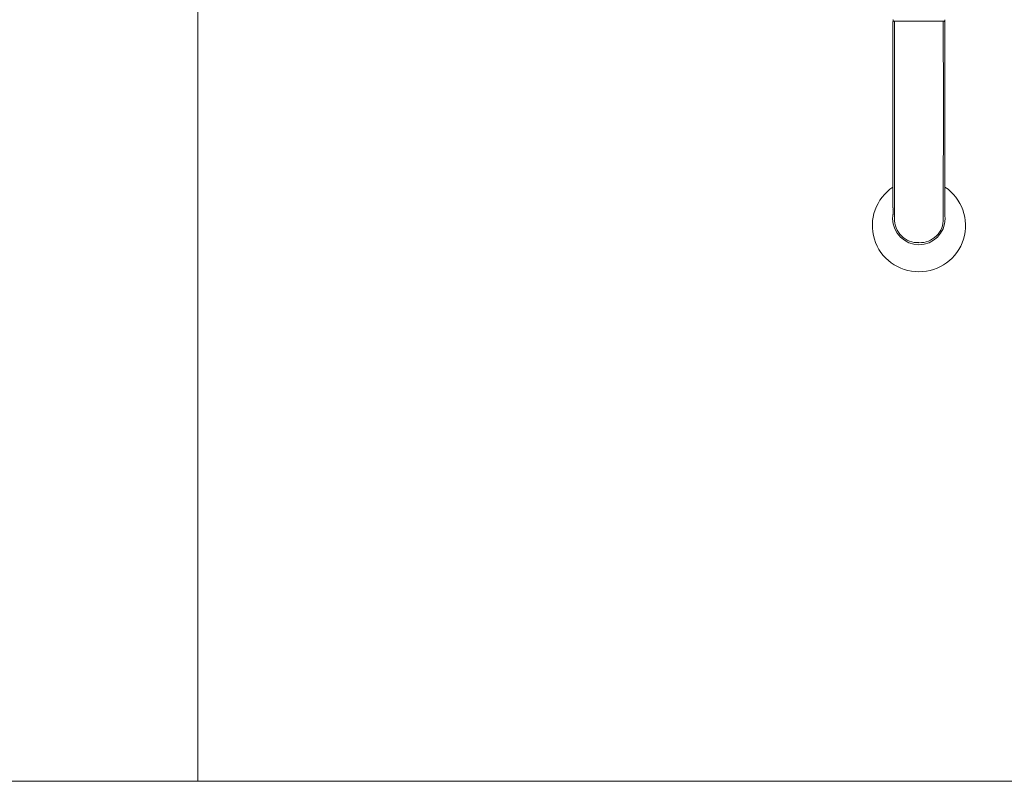
# Model space of a CAD drawing. Units: millimetres. Extents: x 4255.3 to 4265.7, y 1625.8 to 1629.9.
# Drawn here: x 4258.7 to 4259.4, y 1625.8 to 1626.3 of the extents above; entities that cross this region are included whole.
import ezdxf

# ---------------------------------------------------------------- set-up
doc = ezdxf.new("R2010")
doc.units = ezdxf.units.MM
doc.layers.add('lines', color=2, linetype='Continuous', lineweight=5)

msp = doc.modelspace()

# ---------------------------------------------------------------- linework, layer by layer
at = {"layer": 'lines'}
msp.add_line((4258.84554, 1629.86024), (4258.84554, 1625.77913), dxfattribs=at)
at = {"layer": 'lines', "color": 3, "linetype": 'Continuous'}
for p, q in [((4259.28678, 1626.14319), (4259.28678, 1626.26127)), ((4259.30325, 1626.26167), (4259.30325, 1626.26165)), ((4259.30475, 1626.26167), (4259.30475, 1626.26166)), ((4259.28777, 1626.14332), (4259.28778, 1626.13831)), ((4259.31872, 1626.13831), (4259.31872, 1626.14332)), ((4259.28653, 1626.13629), (4259.2867, 1626.13836)), ((4259.28778, 1626.13831), (4259.28778, 1626.1364)), ((4259.31872, 1626.1364), (4259.31872, 1626.13831)), ((4259.31979, 1626.13836), (4259.31996, 1626.13629))]:
    msp.add_line(p, q, dxfattribs=at)
at = {"layer": 'lines'}
msp.add_lwpolyline([(4255.32772, 1629.86024), (4265.65241, 1629.86024), (4265.65241, 1625.77913), (4255.32772, 1625.77913)], close=True, dxfattribs=at)
at = {"layer": 'lines', "color": 3, "linetype": 'Continuous'}
for centre, radius, start, end in [((4259.30328, 1618.01944), 8.24221, 90.00025, 90.107845), ((4199.60618, 1626.20526), 59.71257, 359.9405665, 0.0538599), ((4259.303, 1626.13195), 0.02933, 123.64122, 270.49048), ((4259.3035, 1626.13195), 0.02933, 269.50299, 56.35551), ((4259.3032, 1626.13474), 0.01786, 156.63961, 157.02968), ((4259.3056, 1626.14269), 0.01881, 178.40317, 182.83249), ((4259.30058, 1626.14271), 0.01912, 357.12454, 1.5093), ((4259.30347, 1626.13664), 0.01694, 181.1594, 269.23928), ((4259.30255, 1626.13583), 0.01478, 177.7857, 272.70072), ((4259.30392, 1626.13585), 0.01481, 267.39358, 2.12003), ((4259.30303, 1626.13662), 0.01693, 270.72142, 358.88012)]:
    msp.add_arc(centre, radius, start, end, dxfattribs=at)
for centre, major_axis, ratio, start_param, end_param in [((4259.28708, 1626.26127), (-0.000298, -0.000036), 0.992436, 4.591629, 6.162425), ((4259.30325, 1626.26004), (0.0135, 0), 0.121869, 1.434918, 1.706674), ((4259.30325, 1626.13985), (-0.99956, 0), 0.121869, 4.696907, 4.712391), ((4259.28779, 1626.14319), (0.001, 0.000001), 0.121066, 2.96159, 3.145722)]:
    msp.add_ellipse(centre, major_axis=major_axis, ratio=ratio, start_param=start_param, end_param=end_param, dxfattribs=at)
for points, knots in [([(4259.28678, 1626.26261), (4259.28678, 1626.26257), (4259.28681, 1626.26236), (4259.28687, 1626.26201), (4259.28695, 1626.26167), (4259.28699, 1626.26155)], [0, 0, 0, 0, 0.0342782, 0.1970226, 0.281591, 0.281591, 0.281591, 0.281591]), ([(4259.3195, 1626.26154), (4259.31954, 1626.26166), (4259.31962, 1626.26199), (4259.31968, 1626.26235), (4259.31971, 1626.26256), (4259.31972, 1626.26261)], [0.7117471, 0.7117471, 0.7117471, 0.7117471, 0.7972198, 0.9563604, 1, 1, 1, 1]), ([(4259.28777, 1626.26165), (4259.28764, 1626.26165), (4259.28743, 1626.26164), (4259.28713, 1626.2616), (4259.28693, 1626.2615), (4259.28683, 1626.26139), (4259.28681, 1626.26133), (4259.2868, 1626.26129)], [0, 0, 0, 0, 0.28382, 0.537626, 0.777576, 0.892339, 1, 1, 1, 1]), ([(4259.28777, 1626.26139), (4259.28777, 1626.24063), (4259.28777, 1626.20675), (4259.28777, 1626.16739), (4259.28777, 1626.14879), (4259.28777, 1626.14332)], [0, 0, 0, 0, 0.527469, 0.860802, 1, 1, 1, 1]), ([(4259.31969, 1626.26129), (4259.31969, 1626.2613), (4259.31969, 1626.26133), (4259.31967, 1626.26138), (4259.31961, 1626.26147), (4259.31946, 1626.26156), (4259.31922, 1626.26162), (4259.31896, 1626.26164), (4259.31881, 1626.26165), (4259.31872, 1626.26165)], [0, 0, 0, 0, 0.028571, 0.060771, 0.138746, 0.353061, 0.639736, 0.809458, 1, 1, 1, 1]), ([(4259.31971, 1626.26127), (4259.31971, 1626.23628), (4259.31972, 1626.19692), (4259.31971, 1626.15756), (4259.31971, 1626.14319)], [0, 0, 0, 0, 0.634853, 1, 1, 1, 1]), ([(4259.2867, 1626.13836), (4259.28671, 1626.13843), (4259.28674, 1626.13859), (4259.28678, 1626.13883), (4259.28681, 1626.13906), (4259.28683, 1626.1393), (4259.28685, 1626.13964), (4259.28686, 1626.14011), (4259.28685, 1626.14058), (4259.28684, 1626.14098), (4259.28684, 1626.14131), (4259.28683, 1626.14155), (4259.28682, 1626.14168)], [0.0000526, 0.0000526, 0.0000526, 0.0000526, 0.0482347, 0.0964859, 0.1447896, 0.1931941, 0.2417453, 0.3548876, 0.4860536, 0.5342464, 0.6104768, 0.6893841, 0.6893841, 0.6893841, 0.6893841]), ([(4259.31967, 1626.14166), (4259.31967, 1626.14153), (4259.31965, 1626.1412), (4259.31964, 1626.14066), (4259.31964, 1626.14008), (4259.31965, 1626.1395), (4259.3197, 1626.13893), (4259.31976, 1626.13855), (4259.31979, 1626.13836)], [0.3142202, 0.3142202, 0.3142202, 0.3142202, 0.3971642, 0.5222059, 0.6519263, 0.7641451, 0.8819406, 0.999936, 0.999936, 0.999936, 0.999936])]:
    msp.add_open_spline(points, degree=3, knots=knots, dxfattribs=at)
for points, degree in [([(4259.31872, 1626.26165), (4259.31886, 1626.26165), (4259.31899, 1626.26164)], 2), ([(4259.31899, 1626.26164), (4259.31912, 1626.26164), (4259.31921, 1626.26162)], 2), ([(4259.31921, 1626.26162), (4259.31931, 1626.26161), (4259.31936, 1626.2616)], 2), ([(4259.31936, 1626.2616), (4259.31941, 1626.26158), (4259.31941, 1626.26156)], 2), ([(4259.31971, 1626.26127), (4259.31971, 1626.26127), (4259.31971, 1626.26128), (4259.31969, 1626.26129)], 3), ([(4259.28682, 1626.14168), (4259.28682, 1626.14172), (4259.28682, 1626.14175), (4259.28682, 1626.14179)], 3), ([(4259.31968, 1626.14182), (4259.31967, 1626.14176), (4259.31967, 1626.14171), (4259.31967, 1626.14166)], 3)]:
    msp.add_open_spline(points, degree=degree, dxfattribs=at)

doc.saveas('drawing.dxf')
